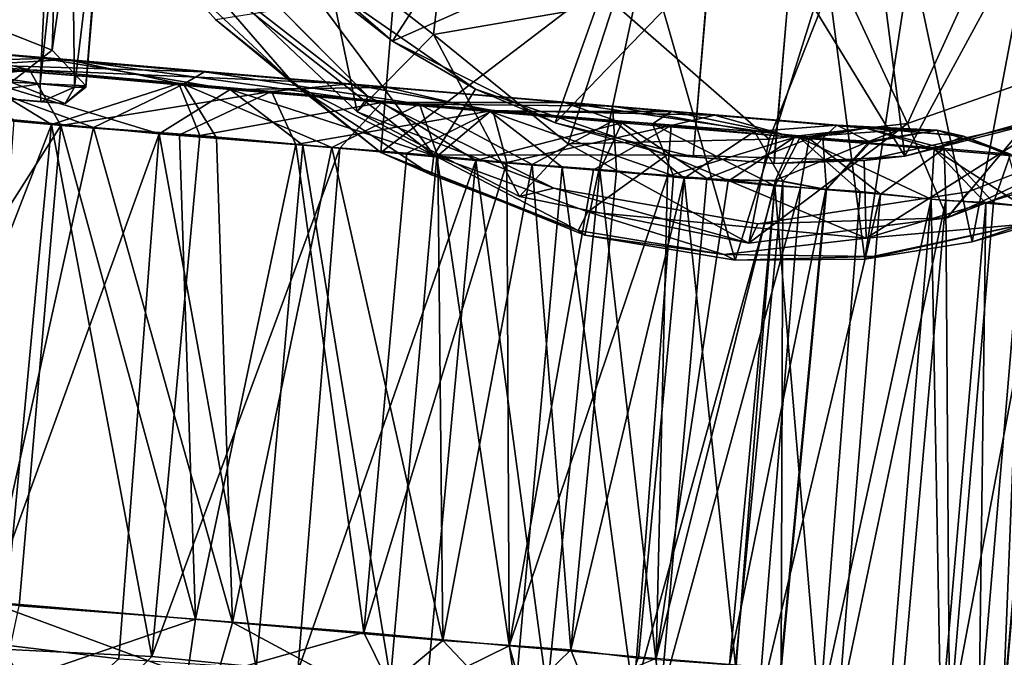
# Model space of a CAD drawing. Units: inches. Extents: x -14.5 to 10.7, y -12.9 to 13.1.
# Drawn here: x -4.4 to -3.8, y -12.7 to -12.3 of the extents above; entities that cross this region are included whole.
import ezdxf

# ---------------------------------------------------------------- set-up
doc = ezdxf.new("R2010")
doc.units = ezdxf.units.IN
doc.header["$MEASUREMENT"] = 0
doc.layers.add('SEAT-BASEMETAL', color=5, linetype='Continuous')
doc.layers.add('SEAT-CASTER', color=5, linetype='Continuous')

msp = doc.modelspace()

# ---------------------------------------------------------------- linework, layer by layer
at = {"layer": 'SEAT-BASEMETAL'}
for points, invisible_edges in [([(-4.10431, -12.19518, 2.1701), (-4.15141, -12.373, 2.17114), (-4.23916, -12.28486, 2.1707)], 13), ([(-3.98034, -12.27053, 2.1701), (-4.15141, -12.373, 2.17114), (-4.10431, -12.19518, 2.1701)], 3), ([(-3.72586, -12.23019, 2.1701), (-3.67021, -12.38495, 2.17196), (-3.83861, -12.27623, 2.1701)], 3), ([(-3.98034, -12.27053, 2.1701), (-4.03909, -12.42848, 2.17176), (-4.15141, -12.373, 2.17114)], 13), ([(-3.98034, -12.27053, 2.1701), (-3.91546, -12.45004, 2.1712), (-4.03909, -12.42848, 2.17176)], 13), ([(-3.83861, -12.27623, 2.1701), (-3.91546, -12.45004, 2.1712), (-3.98034, -12.27053, 2.1701)], 3), ([(-3.83861, -12.27623, 2.1701), (-3.78808, -12.43079, 2.17126), (-3.91546, -12.45004, 2.1712)], 13), ([(-3.83861, -12.27623, 2.1701), (-3.67021, -12.38495, 2.17196), (-3.78808, -12.43079, 2.17126)], 13)]:
    msp.add_3dface(points, dxfattribs=dict(at, invisible_edges=invisible_edges))
for points in [[(-4.11194, -12.33546, 2.88716), (-4.0986, -12.2189, 3.24742), (-4.17868, -12.28319, 2.87546)], [(-4.11194, -12.33546, 2.88716), (-4.00268, -12.31656, 3.12963), (-4.0986, -12.2189, 3.24742)], [(-3.77614, -12.28265, 3.22586), (-3.72244, -12.35337, 2.84355), (-3.56765, -12.26715, 2.81284)], [(-4.15822, -12.38231, 2.18545), (-4.17868, -12.28319, 2.87546), (-4.2444, -12.30044, 2.1858)], [(-4.23916, -12.28486, 2.1707), (-4.15141, -12.373, 2.17114), (-4.2444, -12.30044, 2.1858)], [(-4.15822, -12.38231, 2.18545), (-4.11194, -12.33546, 2.88716), (-4.17868, -12.28319, 2.87546)], [(-3.868, -12.29613, 3.24172), (-3.82488, -12.38938, 2.86826), (-3.77614, -12.28265, 3.22586)], [(-3.72244, -12.35337, 2.84355), (-3.77614, -12.28265, 3.22586), (-3.82488, -12.38938, 2.86826)], [(-4.00268, -12.31656, 3.12963), (-3.90868, -12.39878, 2.88268), (-3.868, -12.29613, 3.24172)], [(-3.82488, -12.38938, 2.86826), (-3.868, -12.29613, 3.24172), (-3.90868, -12.39878, 2.88268)], [(-4.15822, -12.38231, 2.18545), (-4.2444, -12.30044, 2.1858), (-4.15141, -12.373, 2.17114)], [(-4.11194, -12.33546, 2.88716), (-4.03037, -12.40163, 2.68179), (-4.00268, -12.31656, 3.12963)], [(-4.03037, -12.40163, 2.68179), (-3.90868, -12.39878, 2.88268), (-4.00268, -12.31656, 3.12963)], [(-4.05975, -12.43358, 2.19061), (-4.11194, -12.33546, 2.88716), (-4.15822, -12.38231, 2.18545)], [(-4.11194, -12.33546, 2.88716), (-4.05975, -12.43358, 2.19061), (-4.03037, -12.40163, 2.68179)], [(-3.82488, -12.38938, 2.86826), (-3.80085, -12.44655, 2.18816), (-3.72244, -12.35337, 2.84355)], [(-3.72244, -12.35337, 2.84355), (-3.80085, -12.44655, 2.18816), (-3.67678, -12.39865, 2.19058)], [(-4.03909, -12.42848, 2.17176), (-4.15822, -12.38231, 2.18545), (-4.15141, -12.373, 2.17114)], [(-4.05975, -12.43358, 2.19061), (-4.15822, -12.38231, 2.18545), (-4.03909, -12.42848, 2.17176)], [(-3.67678, -12.39865, 2.19058), (-3.80085, -12.44655, 2.18816), (-3.67021, -12.38495, 2.17196)], [(-3.78808, -12.43079, 2.17126), (-3.67021, -12.38495, 2.17196), (-3.80085, -12.44655, 2.18816)], [(-3.82488, -12.38938, 2.86826), (-3.92101, -12.4618, 2.18733), (-3.80085, -12.44655, 2.18816)], [(-3.90868, -12.39878, 2.88268), (-3.92101, -12.4618, 2.18733), (-3.82488, -12.38938, 2.86826)], [(-3.92101, -12.4618, 2.18733), (-4.03037, -12.40163, 2.68179), (-4.05975, -12.43358, 2.19061)], [(-3.92101, -12.4618, 2.18733), (-3.90868, -12.39878, 2.88268), (-4.03037, -12.40163, 2.68179)], [(-3.92101, -12.4618, 2.18733), (-4.05975, -12.43358, 2.19061), (-4.03909, -12.42848, 2.17176)], [(-3.92101, -12.4618, 2.18733), (-4.03909, -12.42848, 2.17176), (-3.91546, -12.45004, 2.1712)], [(-3.80085, -12.44655, 2.18816), (-3.91546, -12.45004, 2.1712), (-3.78808, -12.43079, 2.17126)], [(-3.91546, -12.45004, 2.1712), (-3.80085, -12.44655, 2.18816), (-3.92101, -12.4618, 2.18733)]]:
    msp.add_3dface(points, dxfattribs=at)
at = {"layer": 'SEAT-CASTER'}
for points in [[(-4.33239, -12.00276, 1.1979), (-4.41757, -12.31543, 1.28227), (-4.34284, -12.3449, 1.15548)], [(-4.33239, -12.00276, 1.1979), (-4.34284, -12.3449, 1.15548), (-4.29423, -12.00601, 1.07103)], [(-4.29423, -12.00601, 1.07103), (-4.34284, -12.3449, 1.15548), (-4.32252, -12.36657, 1.04582)], [(-4.32249, -12.36728, 0.97945), (-4.29423, -12.00601, 1.07103), (-4.32252, -12.36657, 1.04582)], [(-4.29423, -12.00601, 1.07103), (-4.32249, -12.36728, 0.97945), (-4.29214, -12.00618, 0.94286)], [(-4.32249, -12.36728, 0.97945), (-4.30871, -12.19684, 0.94285), (-4.29214, -12.00618, 0.94286)], [(-4.34141, -12.1856, 0.81527), (-4.38556, -12.3601, 0.76354), (-4.3992, -12.17492, 0.72071)], [(-4.34141, -12.1856, 0.81527), (-4.35017, -12.36523, 0.83371), (-4.38556, -12.3601, 0.76354)], [(-4.33168, -12.19099, 0.83053), (-4.35017, -12.36523, 0.83371), (-4.34141, -12.1856, 0.81527)], [(-4.33168, -12.19099, 0.83053), (-4.32928, -12.36726, 0.90698), (-4.35017, -12.36523, 0.83371)], [(-4.32928, -12.36726, 0.90698), (-4.33168, -12.19099, 0.83053), (-4.30871, -12.19684, 0.94285)], [(-4.32928, -12.36726, 0.90698), (-4.30871, -12.19684, 0.94285), (-4.32249, -12.36728, 0.97945)], [(-4.07283, -12.23998, 1.8801), (-4.21786, -12.26904, 1.96407), (-4.13679, -12.3395, 1.91632)], [(-4.07283, -12.23998, 1.8801), (-4.13679, -12.3395, 1.91632), (-3.99887, -12.27826, 1.82179)], [(-3.82655, -12.4092, 1.62665), (-3.74647, -12.26164, 1.52374), (-3.84147, -12.29188, 1.65854)], [(-3.72837, -12.38135, 1.47124), (-3.74647, -12.26164, 1.52374), (-3.82655, -12.4092, 1.62665)], [(-3.78564, -12.46107, 1.44103), (-3.82257, -12.28753, 1.53212), (-3.74809, -12.26283, 1.39928)], [(-3.78564, -12.46107, 1.44103), (-3.74809, -12.26283, 1.39928), (-3.73095, -12.44533, 1.31298)], [(-4.20067, -12.28915, 2.12), (-4.13679, -12.3395, 1.91632), (-4.21786, -12.26904, 1.96407)], [(-3.99887, -12.27826, 1.82179), (-4.13679, -12.3395, 1.91632), (-4.03824, -12.38889, 1.84522)], [(-3.99887, -12.27826, 1.82179), (-4.03824, -12.38889, 1.84522), (-3.94471, -12.2915, 1.77178)], [(-4.14379, -12.40694, 1.85035), (-3.98311, -12.28434, 1.73212), (-4.02034, -12.45707, 1.75126)], [(-4.14379, -12.40694, 1.85035), (-4.13582, -12.30885, 1.84995), (-3.98311, -12.28434, 1.73212)], [(-4.02034, -12.45707, 1.75126), (-3.98311, -12.28434, 1.73212), (-3.9293, -12.47213, 1.65622)], [(-3.9293, -12.47213, 1.65622), (-3.98311, -12.28434, 1.73212), (-3.87394, -12.29526, 1.60634)], [(-4.20067, -12.28915, 2.12), (-4.25995, -12.29204, 2.11893), (-4.11176, -12.40842, 2.11948)], [(-4.08653, -12.36845, 2.12001), (-4.13679, -12.3395, 1.91632), (-4.20067, -12.28915, 2.12)], [(-4.20067, -12.28915, 2.12), (-4.11176, -12.40842, 2.11948), (-4.08653, -12.36845, 2.12001)], [(-3.8506, -12.47153, 1.55234), (-3.87394, -12.29526, 1.60634), (-3.82257, -12.28753, 1.53212)], [(-3.8506, -12.47153, 1.55234), (-3.82257, -12.28753, 1.53212), (-3.78564, -12.46107, 1.44103)], [(-4.19595, -12.36596, 2.11255), (-4.25995, -12.29204, 2.11893), (-4.2697, -12.29724, 2.1066)], [(-4.25995, -12.29204, 2.11893), (-4.19595, -12.36596, 2.11255), (-4.11176, -12.40842, 2.11948)], [(-3.94471, -12.2915, 1.77178), (-4.03824, -12.38889, 1.84522), (-3.95471, -12.40945, 1.77178)], [(-3.9293, -12.47213, 1.65622), (-3.87394, -12.29526, 1.60634), (-3.8506, -12.47153, 1.55234)], [(-3.82655, -12.4092, 1.62665), (-3.89568, -12.29565, 1.72154), (-3.90568, -12.4136, 1.72154)], [(-3.82655, -12.4092, 1.62665), (-3.84147, -12.29188, 1.65854), (-3.89568, -12.29565, 1.72154)], [(-4.24396, -12.32635, 1.91095), (-4.19595, -12.36596, 2.11255), (-4.2697, -12.29724, 2.1066)], [(-4.13582, -12.30885, 1.84995), (-4.14379, -12.40694, 1.85035), (-4.24396, -12.32635, 1.91095)], [(-4.40964, -12.34436, 1.82619), (-4.59693, -12.32647, 1.88695), (-4.34769, -12.34987, 1.84382)], [(-4.59693, -12.32647, 1.88695), (-4.42151, -12.35202, 1.89222), (-4.34769, -12.34987, 1.84382)], [(-4.14379, -12.40694, 1.85035), (-4.19595, -12.36596, 2.11255), (-4.24396, -12.32635, 1.91095)], [(-4.55494, -12.33199, 0.09071), (-4.33408, -12.3506, 0.11988), (-4.61163, -12.32856, 0.04006)], [(-4.61163, -12.32856, 0.04006), (-4.33408, -12.3506, 0.11988), (-4.40133, -12.35462, 0.07033)], [(-4.25062, -12.35804, 0.20475), (-4.55494, -12.33199, 0.09071), (-4.42446, -12.3527, 0.15538)], [(-4.25062, -12.35804, 0.20475), (-4.33408, -12.3506, 0.11988), (-4.55494, -12.33199, 0.09071)], [(-4.47803, -12.34721, 1.81839), (-4.40964, -12.34436, 1.82619), (-4.35656, -12.35689, 1.77681)], [(-4.40964, -12.34436, 1.82619), (-4.34769, -12.34987, 1.84382), (-4.16284, -12.36528, 1.68992)], [(-4.16284, -12.36528, 1.68992), (-4.35656, -12.35689, 1.77681), (-4.40964, -12.34436, 1.82619)], [(-4.08653, -12.36845, 2.12001), (-4.03824, -12.38889, 1.84522), (-4.13679, -12.3395, 1.91632)], [(-4.35656, -12.35689, 1.77681), (-4.48956, -12.37422, 1.79652), (-4.47803, -12.34721, 1.81839)], [(-4.42151, -12.35202, 1.89222), (-4.23505, -12.36873, 1.81015), (-4.34769, -12.34987, 1.84382)], [(-4.26613, -12.36518, 0.13176), (-4.40133, -12.35462, 0.07033), (-4.33408, -12.3506, 0.11988)], [(-4.34284, -12.3449, 1.15548), (-4.36778, -12.36427, 1.03691), (-4.32252, -12.36657, 1.04582)], [(-4.16284, -12.36528, 1.68992), (-4.34769, -12.34987, 1.84382), (-4.13986, -12.36753, 1.7195)], [(-4.34769, -12.34987, 1.84382), (-4.23505, -12.36873, 1.81015), (-4.13986, -12.36753, 1.7195)], [(-4.25062, -12.35804, 0.20475), (-4.03288, -12.37659, 0.32733), (-4.33408, -12.3506, 0.11988)], [(-4.03288, -12.37659, 0.32733), (-4.14325, -12.37651, 0.20677), (-4.33408, -12.3506, 0.11988)], [(-4.26613, -12.36518, 0.13176), (-4.33408, -12.3506, 0.11988), (-4.14325, -12.37651, 0.20677)], [(-4.4376, -12.38157, 0.0365), (-4.40133, -12.35462, 0.07033), (-4.34336, -12.38999, 0.06968)], [(-4.42446, -12.3527, 0.15538), (-4.31778, -12.39173, 0.22984), (-4.26344, -12.36548, 0.23032)], [(-4.26344, -12.36548, 0.23032), (-4.25062, -12.35804, 0.20475), (-4.42446, -12.3527, 0.15538)], [(-4.31778, -12.39173, 0.22984), (-4.42446, -12.3527, 0.15538), (-4.39565, -12.38512, 0.19311)], [(-4.42151, -12.35202, 1.89222), (-4.27801, -12.39553, 1.85703), (-4.23505, -12.36873, 1.81015)], [(-4.27801, -12.39553, 1.85703), (-4.42151, -12.35202, 1.89222), (-4.36609, -12.38714, 1.89548)], [(-4.26613, -12.36518, 0.13176), (-4.34336, -12.38999, 0.06968), (-4.40133, -12.35462, 0.07033)], [(-4.48956, -12.37422, 1.79652), (-4.35656, -12.35689, 1.77681), (-4.3376, -12.39048, 1.73672)], [(-4.35017, -12.36523, 0.83371), (-4.39505, -12.37189, 0.7709), (-4.38556, -12.3601, 0.76354)], [(-4.21004, -12.37, 1.69112), (-4.3376, -12.39048, 1.73672), (-4.35656, -12.35689, 1.77681)], [(-4.35656, -12.35689, 1.77681), (-4.16284, -12.36528, 1.68992), (-4.21004, -12.37, 1.69112)], [(-4.12033, -12.37761, 0.33863), (-4.25062, -12.35804, 0.20475), (-4.26344, -12.36548, 0.23032)], [(-4.00348, -12.37879, 0.42656), (-4.03288, -12.37659, 0.32733), (-4.25062, -12.35804, 0.20475)], [(-4.25062, -12.35804, 0.20475), (-4.12033, -12.37761, 0.33863), (-4.00348, -12.37879, 0.42656)], [(-4.39505, -12.37189, 0.7709), (-4.35017, -12.36523, 0.83371), (-4.34984, -12.37615, 0.87176)], [(-4.33494, -12.3773, 0.97955), (-4.36778, -12.36427, 1.03691), (-4.37647, -12.37384, 0.97905)], [(-4.32252, -12.36657, 1.04582), (-4.36778, -12.36427, 1.03691), (-4.33494, -12.3773, 0.97955)], [(-4.32928, -12.36726, 0.90698), (-4.34984, -12.37615, 0.87176), (-4.35017, -12.36523, 0.83371)], [(-4.32928, -12.36726, 0.90698), (-4.33494, -12.3773, 0.97955), (-4.34984, -12.37615, 0.87176)], [(-4.34336, -12.38999, 0.06968), (-4.26613, -12.36518, 0.13176), (-4.25342, -12.39669, 0.11278)], [(-4.33494, -12.3773, 0.97955), (-4.32249, -12.36728, 0.97945), (-4.32252, -12.36657, 1.04582)], [(-4.32928, -12.36726, 0.90698), (-4.32249, -12.36728, 0.97945), (-4.33494, -12.3773, 0.97955)], [(-4.24328, -12.39805, 0.27485), (-4.26344, -12.36548, 0.23032), (-4.31778, -12.39173, 0.22984)], [(-4.14325, -12.37651, 0.20677), (-4.25342, -12.39669, 0.11278), (-4.26613, -12.36518, 0.13176)], [(-4.26344, -12.36548, 0.23032), (-4.17342, -12.40397, 0.32759), (-4.12033, -12.37761, 0.33863)], [(-4.17342, -12.40397, 0.32759), (-4.26344, -12.36548, 0.23032), (-4.24328, -12.39805, 0.27485)], [(-4.23505, -12.36873, 1.81015), (-4.07766, -12.38207, 1.69629), (-4.13986, -12.36753, 1.7195)], [(-4.21004, -12.37, 1.69112), (-4.16284, -12.36528, 1.68992), (-4.07591, -12.38138, 1.57334)], [(-4.14379, -12.40694, 1.85035), (-4.11317, -12.42049, 2.10662), (-4.19595, -12.36596, 2.11255)], [(-4.19595, -12.36596, 2.11255), (-4.11317, -12.42049, 2.10662), (-4.11176, -12.40842, 2.11948)], [(-4.16284, -12.36528, 1.68992), (-4.13986, -12.36753, 1.7195), (-3.96779, -12.38205, 1.54738)], [(-4.16284, -12.36528, 1.68992), (-3.96779, -12.38205, 1.54738), (-3.9418, -12.38422, 1.44187)], [(-3.9418, -12.38422, 1.44187), (-4.07591, -12.38138, 1.57334), (-4.16284, -12.36528, 1.68992)], [(-4.13986, -12.36753, 1.7195), (-4.07766, -12.38207, 1.69629), (-3.96779, -12.38205, 1.54738)], [(-4.08653, -12.36845, 2.12001), (-4.11176, -12.40842, 2.11948), (-3.97038, -12.40832, 2.12001)], [(-3.97038, -12.40832, 2.12001), (-4.03824, -12.38889, 1.84522), (-4.08653, -12.36845, 2.12001)], [(-4.3376, -12.39048, 1.73672), (-4.51415, -12.66795, 1.79278), (-4.48956, -12.37422, 1.79652)], [(-4.37647, -12.37384, 0.97905), (-4.34984, -12.37615, 0.87176), (-4.33494, -12.3773, 0.97955)], [(-4.3376, -12.39048, 1.73672), (-4.21004, -12.37, 1.69112), (-4.2657, -12.39615, 1.6964)], [(-4.1911, -12.40247, 1.80747), (-4.23505, -12.36873, 1.81015), (-4.27801, -12.39553, 1.85703)], [(-4.2657, -12.39615, 1.6964), (-4.21004, -12.37, 1.69112), (-4.19526, -12.40212, 1.64672)], [(-4.23505, -12.36873, 1.81015), (-4.10983, -12.40936, 1.74964), (-4.07766, -12.38207, 1.69629)], [(-4.10983, -12.40936, 1.74964), (-4.23505, -12.36873, 1.81015), (-4.1911, -12.40247, 1.80747)], [(-4.07591, -12.38138, 1.57334), (-4.19526, -12.40212, 1.64672), (-4.21004, -12.37, 1.69112)], [(-4.25342, -12.39669, 0.11278), (-4.14325, -12.37651, 0.20677), (-4.16866, -12.40437, 0.16383)], [(-4.10936, -12.4094, 0.3873), (-4.12033, -12.37761, 0.33863), (-4.17342, -12.40397, 0.32759)], [(-4.16866, -12.40437, 0.16383), (-4.14325, -12.37651, 0.20677), (-4.08632, -12.41179, 0.22589)], [(-3.99791, -12.38883, 0.34031), (-4.08632, -12.41179, 0.22589), (-4.14325, -12.37651, 0.20677)], [(-3.99791, -12.38883, 0.34031), (-4.14325, -12.37651, 0.20677), (-4.03288, -12.37659, 0.32733)], [(-4.12033, -12.37761, 0.33863), (-4.05207, -12.41426, 0.45295), (-4.00298, -12.38756, 0.47325)], [(-4.05207, -12.41426, 0.45295), (-4.12033, -12.37761, 0.33863), (-4.10936, -12.4094, 0.3873)], [(-4.00298, -12.38756, 0.47325), (-4.00348, -12.37879, 0.42656), (-4.12033, -12.37761, 0.33863)], [(-4.00348, -12.37879, 0.42656), (-3.85013, -12.39206, 0.61209), (-4.03288, -12.37659, 0.32733)], [(-3.85013, -12.39206, 0.61209), (-3.88445, -12.39846, 0.49827), (-4.03288, -12.37659, 0.32733)], [(-3.88445, -12.39846, 0.49827), (-3.99791, -12.38883, 0.34031), (-4.03288, -12.37659, 0.32733)], [(-3.86766, -12.39031, 0.67428), (-3.85013, -12.39206, 0.61209), (-4.00348, -12.37879, 0.42656)], [(-4.00348, -12.37879, 0.42656), (-3.91754, -12.39411, 0.62034), (-3.86766, -12.39031, 0.67428)], [(-3.91754, -12.39411, 0.62034), (-4.00348, -12.37879, 0.42656), (-4.00298, -12.38756, 0.47325)], [(-4.46272, -12.69853, 0.03679), (-4.4376, -12.38157, 0.0365), (-4.34336, -12.38999, 0.06968)], [(-4.39565, -12.38512, 0.19311), (-4.38163, -12.6792, 0.21203), (-4.31778, -12.39173, 0.22984)], [(-4.19526, -12.40212, 1.64672), (-4.07591, -12.38138, 1.57334), (-4.12807, -12.40732, 1.5884)], [(-4.12807, -12.40732, 1.5884), (-4.07591, -12.38138, 1.57334), (-4.06752, -12.41295, 1.52269)], [(-4.03408, -12.41579, 1.68308), (-4.07766, -12.38207, 1.69629), (-4.10983, -12.40936, 1.74964)], [(-3.97933, -12.3895, 1.59099), (-3.96779, -12.38205, 1.54738), (-4.07766, -12.38207, 1.69629)], [(-4.07766, -12.38207, 1.69629), (-3.96648, -12.42103, 1.60984), (-3.97933, -12.3895, 1.59099)], [(-3.96648, -12.42103, 1.60984), (-4.07766, -12.38207, 1.69629), (-4.03408, -12.41579, 1.68308)], [(-3.96801, -12.39053, 1.42974), (-4.06752, -12.41295, 1.52269), (-4.07591, -12.38138, 1.57334)], [(-4.07591, -12.38138, 1.57334), (-3.9418, -12.38422, 1.44187), (-3.96801, -12.39053, 1.42974)], [(-3.97933, -12.3895, 1.59099), (-3.89009, -12.39798, 1.46809), (-3.96779, -12.38205, 1.54738)], [(-3.96801, -12.39053, 1.42974), (-3.9418, -12.38422, 1.44187), (-3.8934, -12.39773, 1.26823)], [(-3.9418, -12.38422, 1.44187), (-3.96779, -12.38205, 1.54738), (-3.85076, -12.39205, 1.34119)], [(-3.96779, -12.38205, 1.54738), (-3.89009, -12.39798, 1.46809), (-3.85076, -12.39205, 1.34119)], [(-3.9418, -12.38422, 1.44187), (-3.85076, -12.39205, 1.34119), (-3.83053, -12.39346, 1.14494)], [(-3.9418, -12.38422, 1.44187), (-3.83053, -12.39346, 1.14494), (-3.8934, -12.39773, 1.26823)], [(-3.73426, -12.38569, 2.12001), (-3.82655, -12.4092, 1.62665), (-3.85112, -12.41167, 2.12001)], [(-3.85112, -12.41167, 2.12001), (-3.84978, -12.45885, 2.11943), (-3.73426, -12.38569, 2.12001)], [(-3.73426, -12.38569, 2.12001), (-3.84978, -12.45885, 2.11943), (-3.66951, -12.40529, 2.11948)], [(-3.73426, -12.38569, 2.12001), (-3.72837, -12.38135, 1.47124), (-3.82655, -12.4092, 1.62665)], [(-4.3376, -12.39048, 1.73672), (-4.36287, -12.6816, 1.73392), (-4.51415, -12.66795, 1.79278)], [(-4.46272, -12.69853, 0.03679), (-4.34336, -12.38999, 0.06968), (-4.37317, -12.70779, 0.0689)], [(-4.38958, -12.70316, 1.89503), (-4.27801, -12.39553, 1.85703), (-4.36609, -12.38714, 1.89548)], [(-4.31778, -12.39173, 0.22984), (-4.38163, -12.6792, 0.21203), (-4.2336, -12.69177, 0.30146)], [(-4.37317, -12.70779, 0.0689), (-4.34336, -12.38999, 0.06968), (-4.28253, -12.71224, 0.11066)], [(-4.3376, -12.39048, 1.73672), (-4.25609, -12.68972, 1.67145), (-4.36287, -12.6816, 1.73392)], [(-4.28253, -12.71224, 0.11066), (-4.34336, -12.38999, 0.06968), (-4.25342, -12.39669, 0.11278)], [(-4.2657, -12.39615, 1.6964), (-4.25609, -12.68972, 1.67145), (-4.3376, -12.39048, 1.73672)], [(-4.31778, -12.39173, 0.22984), (-4.2336, -12.69177, 0.30146), (-4.24328, -12.39805, 0.27485)], [(-4.08632, -12.41179, 0.22589), (-3.99791, -12.38883, 0.34031), (-4.01112, -12.41774, 0.29661)], [(-4.06752, -12.41295, 1.52269), (-3.96801, -12.39053, 1.42974), (-4.01497, -12.41741, 1.45258)], [(-4.00108, -12.41809, 0.5248), (-4.00298, -12.38756, 0.47325), (-4.05207, -12.41426, 0.45295)], [(-3.97038, -12.40832, 2.12001), (-3.95471, -12.40945, 1.97828), (-4.03824, -12.38889, 1.84522)], [(-4.03824, -12.38889, 1.84522), (-3.95471, -12.40945, 1.97828), (-3.95471, -12.40945, 1.77178)], [(-4.01497, -12.41741, 1.45258), (-3.96801, -12.39053, 1.42974), (-3.97012, -12.42121, 1.37781)], [(-4.01112, -12.41774, 0.29661), (-3.99791, -12.38883, 0.34031), (-3.94632, -12.42274, 0.37161)], [(-3.96019, -12.42248, 0.5986), (-4.00298, -12.38756, 0.47325), (-4.00108, -12.41809, 0.5248)], [(-4.00298, -12.38756, 0.47325), (-3.96019, -12.42248, 0.5986), (-3.91754, -12.39411, 0.62034)], [(-3.88445, -12.39846, 0.49827), (-3.94632, -12.42274, 0.37161), (-3.99791, -12.38883, 0.34031)], [(-3.90521, -12.42715, 1.52906), (-3.97933, -12.3895, 1.59099), (-3.96648, -12.42103, 1.60984)], [(-3.97933, -12.3895, 1.59099), (-3.90521, -12.42715, 1.52906), (-3.89009, -12.39798, 1.46809)], [(-3.8934, -12.39773, 1.26823), (-3.97012, -12.42121, 1.37781), (-3.96801, -12.39053, 1.42974)], [(-3.87617, -12.39825, 0.74218), (-3.86766, -12.39031, 0.67428), (-3.91754, -12.39411, 0.62034)], [(-3.89009, -12.39798, 1.46809), (-3.80866, -12.40488, 1.29144), (-3.85076, -12.39205, 1.34119)], [(-3.8026, -12.4045, 0.68546), (-3.88445, -12.39846, 0.49827), (-3.85013, -12.39206, 0.61209)], [(-3.84734, -12.40069, 0.8995), (-3.86766, -12.39031, 0.67428), (-3.87617, -12.39825, 0.74218)], [(-3.86766, -12.39031, 0.67428), (-3.84734, -12.40069, 0.8995), (-3.80696, -12.39346, 0.86242)], [(-3.86766, -12.39031, 0.67428), (-3.80696, -12.39346, 0.86242), (-3.85013, -12.39206, 0.61209)], [(-3.85076, -12.39205, 1.34119), (-3.80866, -12.40488, 1.29144), (-3.79093, -12.39695, 1.1346)], [(-3.83053, -12.39346, 1.14494), (-3.85076, -12.39205, 1.34119), (-3.79093, -12.39695, 1.1346)], [(-3.80696, -12.39346, 0.86242), (-3.8026, -12.4045, 0.68546), (-3.85013, -12.39206, 0.61209)], [(-4.30248, -12.71378, 1.85537), (-4.27801, -12.39553, 1.85703), (-4.38958, -12.70316, 1.89503)], [(-4.2193, -12.71917, 1.80859), (-4.27801, -12.39553, 1.85703), (-4.30248, -12.71378, 1.85537)], [(-4.28253, -12.71224, 0.11066), (-4.25342, -12.39669, 0.11278), (-4.16866, -12.40437, 0.16383)], [(-4.2193, -12.71917, 1.80859), (-4.1911, -12.40247, 1.80747), (-4.27801, -12.39553, 1.85703)], [(-4.19526, -12.40212, 1.64672), (-4.25609, -12.68972, 1.67145), (-4.2657, -12.39615, 1.6964)], [(-4.24328, -12.39805, 0.27485), (-4.2336, -12.69177, 0.30146), (-4.17342, -12.40397, 0.32759)], [(-3.97012, -12.42121, 1.37781), (-3.8934, -12.39773, 1.26823), (-3.93352, -12.42431, 1.29966)], [(-3.90031, -12.42418, 0.7514), (-3.91754, -12.39411, 0.62034), (-3.96019, -12.42248, 0.5986)], [(-3.93352, -12.42431, 1.29966), (-3.8934, -12.39773, 1.26823), (-3.90484, -12.42377, 1.22108)], [(-3.91754, -12.39411, 0.62034), (-3.90031, -12.42418, 0.7514), (-3.87617, -12.39825, 0.74218)], [(-3.85344, -12.43061, 1.44236), (-3.89009, -12.39798, 1.46809), (-3.90521, -12.42715, 1.52906)], [(-3.8478, -12.39995, 1.08951), (-3.90484, -12.42377, 1.22108), (-3.8934, -12.39773, 1.26823)], [(-3.87383, -12.42937, 0.90319), (-3.87617, -12.39825, 0.74218), (-3.90031, -12.42418, 0.7514)], [(-3.8934, -12.39773, 1.26823), (-3.83053, -12.39346, 1.14494), (-3.8478, -12.39995, 1.08951)], [(-3.89009, -12.39798, 1.46809), (-3.81057, -12.43517, 1.35217), (-3.80866, -12.40488, 1.29144)], [(-3.81057, -12.43517, 1.35217), (-3.89009, -12.39798, 1.46809), (-3.85344, -12.43061, 1.44236)], [(-3.87617, -12.39825, 0.74218), (-3.87383, -12.42937, 0.90319), (-3.84734, -12.40069, 0.8995)], [(-3.8478, -12.39995, 1.08951), (-3.80696, -12.39346, 0.86242), (-3.84734, -12.40069, 0.8995)], [(-3.80696, -12.39346, 0.86242), (-3.8478, -12.39995, 1.08951), (-3.83053, -12.39346, 1.14494)], [(-3.83053, -12.39346, 1.14494), (-3.79093, -12.39695, 1.1346), (-3.80696, -12.39346, 0.86242)], [(-3.80866, -12.40488, 1.29144), (-3.76336, -12.40873, 1.09692), (-3.79093, -12.39695, 1.1346)], [(-3.79093, -12.39695, 1.1346), (-3.76248, -12.40789, 0.89194), (-3.80696, -12.39346, 0.86242)], [(-3.8026, -12.4045, 0.68546), (-3.80696, -12.39346, 0.86242), (-3.76248, -12.40789, 0.89194)], [(-3.76248, -12.40789, 0.89194), (-3.79093, -12.39695, 1.1346), (-3.76336, -12.40873, 1.09692)], [(-4.19526, -12.40212, 1.64672), (-4.15403, -12.6977, 1.58565), (-4.25609, -12.68972, 1.67145)], [(-4.17342, -12.40397, 0.32759), (-4.2336, -12.69177, 0.30146), (-4.10625, -12.70258, 0.41999)], [(-4.13789, -12.72608, 1.75087), (-4.1911, -12.40247, 1.80747), (-4.2193, -12.71917, 1.80859)], [(-4.12807, -12.40732, 1.5884), (-4.15403, -12.6977, 1.58565), (-4.19526, -12.40212, 1.64672)], [(-4.13789, -12.72608, 1.75087), (-4.10983, -12.40936, 1.74964), (-4.1911, -12.40247, 1.80747)], [(-4.17342, -12.40397, 0.32759), (-4.10625, -12.70258, 0.41999), (-4.10936, -12.4094, 0.3873)], [(-3.94632, -12.42274, 0.37161), (-3.88445, -12.39846, 0.49827), (-3.88966, -12.42803, 0.45161)], [(-3.90484, -12.42377, 1.22108), (-3.8478, -12.39995, 1.08951), (-3.87428, -12.42933, 1.05822)], [(-3.88966, -12.42803, 0.45161), (-3.88445, -12.39846, 0.49827), (-3.84129, -12.43213, 0.53723)], [(-3.8026, -12.4045, 0.68546), (-3.84129, -12.43213, 0.53723), (-3.88445, -12.39846, 0.49827)], [(-3.84734, -12.40069, 0.8995), (-3.87428, -12.42933, 1.05822), (-3.8478, -12.39995, 1.08951)], [(-3.87428, -12.42933, 1.05822), (-3.84734, -12.40069, 0.8995), (-3.87383, -12.42937, 0.90319)], [(-4.28253, -12.71224, 0.11066), (-4.16866, -12.40437, 0.16383), (-4.194, -12.72132, 0.16459)], [(-4.194, -12.72132, 0.16459), (-4.16866, -12.40437, 0.16383), (-4.08632, -12.41179, 0.22589)], [(-4.06752, -12.41295, 1.52269), (-4.15403, -12.6977, 1.58565), (-4.12807, -12.40732, 1.5884)], [(-4.02034, -12.45707, 1.75126), (-4.02431, -12.45412, 2.10853), (-4.14379, -12.40694, 1.85035)], [(-4.14379, -12.40694, 1.85035), (-4.02431, -12.45412, 2.10853), (-4.11317, -12.42049, 2.10662)], [(-4.062, -12.73251, 1.68442), (-4.10983, -12.40936, 1.74964), (-4.13789, -12.72608, 1.75087)], [(-4.02431, -12.45412, 2.10853), (-4.11176, -12.40842, 2.11948), (-4.11317, -12.42049, 2.10662)], [(-3.97038, -12.40832, 2.12001), (-4.11176, -12.40842, 2.11948), (-4.01854, -12.44293, 2.11937)], [(-4.11176, -12.40842, 2.11948), (-4.02431, -12.45412, 2.10853), (-4.01854, -12.44293, 2.11937)], [(-4.062, -12.73251, 1.68442), (-4.03408, -12.41579, 1.68308), (-4.10983, -12.40936, 1.74964)], [(-4.10936, -12.4094, 0.3873), (-4.10625, -12.70258, 0.41999), (-4.05207, -12.41426, 0.45295)], [(-3.97038, -12.40832, 2.12001), (-4.01854, -12.44293, 2.11937), (-3.84978, -12.45885, 2.11943)], [(-3.85112, -12.41167, 2.12001), (-3.90576, -12.41358, 1.97828), (-3.97038, -12.40832, 2.12001)], [(-3.97038, -12.40832, 2.12001), (-3.84978, -12.45885, 2.11943), (-3.85112, -12.41167, 2.12001)], [(-3.97038, -12.40832, 2.12001), (-3.90576, -12.41358, 1.97828), (-3.95471, -12.40945, 1.97828)], [(-3.85112, -12.41167, 2.12001), (-3.82655, -12.4092, 1.62665), (-3.90576, -12.41358, 1.97828)], [(-3.90576, -12.41358, 1.97828), (-3.82655, -12.4092, 1.62665), (-3.90568, -12.4136, 1.72154)], [(-3.84978, -12.45885, 2.11943), (-3.75423, -12.45043, 2.1123), (-3.66951, -12.40529, 2.11948)], [(-3.84129, -12.43213, 0.53723), (-3.8026, -12.4045, 0.68546), (-3.80158, -12.43593, 0.62711)], [(-3.77747, -12.43754, 1.25756), (-3.80866, -12.40488, 1.29144), (-3.81057, -12.43517, 1.35217)], [(-3.80866, -12.40488, 1.29144), (-3.75471, -12.43947, 1.16387), (-3.76336, -12.40873, 1.09692)], [(-3.75471, -12.43947, 1.16387), (-3.80866, -12.40488, 1.29144), (-3.77747, -12.43754, 1.25756)], [(-3.76248, -12.40789, 0.89194), (-3.77284, -12.43745, 0.71608), (-3.8026, -12.4045, 0.68546)], [(-3.80158, -12.43593, 0.62711), (-3.8026, -12.4045, 0.68546), (-3.77284, -12.43745, 0.71608)], [(-3.77284, -12.43745, 0.71608), (-3.76248, -12.40789, 0.89194), (-3.74067, -12.4411, 0.89233)], [(-4.194, -12.72132, 0.16459), (-4.08632, -12.41179, 0.22589), (-4.1157, -12.72962, 0.22432)], [(-4.06752, -12.41295, 1.52269), (-4.06614, -12.70597, 1.48705), (-4.15403, -12.6977, 1.58565)], [(-4.1157, -12.72962, 0.22432), (-4.08632, -12.41179, 0.22589), (-4.04315, -12.73386, 0.29093)], [(-4.05207, -12.41426, 0.45295), (-4.10625, -12.70258, 0.41999), (-4.02868, -12.70833, 0.52552)], [(-4.04315, -12.73386, 0.29093), (-4.08632, -12.41179, 0.22589), (-4.01112, -12.41774, 0.29661)], [(-4.01497, -12.41741, 1.45258), (-4.06614, -12.70597, 1.48705), (-4.06752, -12.41295, 1.52269)], [(-3.99073, -12.73698, 1.60801), (-4.03408, -12.41579, 1.68308), (-4.062, -12.73251, 1.68442)], [(-4.05207, -12.41426, 0.45295), (-4.02868, -12.70833, 0.52552), (-4.00108, -12.41809, 0.5248)], [(-3.99073, -12.73698, 1.60801), (-3.96648, -12.42103, 1.60984), (-4.03408, -12.41579, 1.68308)], [(-3.97012, -12.42121, 1.37781), (-4.06614, -12.70597, 1.48705), (-4.01497, -12.41741, 1.45258)], [(-3.97012, -12.42121, 1.37781), (-3.97704, -12.71351, 1.33848), (-4.06614, -12.70597, 1.48705)], [(-4.04315, -12.73386, 0.29093), (-4.01112, -12.41774, 0.29661), (-3.97439, -12.73837, 0.36873)], [(-4.00108, -12.41809, 0.5248), (-4.02868, -12.70833, 0.52552), (-3.96019, -12.42248, 0.5986)], [(-3.97439, -12.73837, 0.36873), (-4.01112, -12.41774, 0.29661), (-3.94632, -12.42274, 0.37161)], [(-3.99073, -12.73698, 1.60801), (-3.90521, -12.42715, 1.52906), (-3.96648, -12.42103, 1.60984)], [(-3.93352, -12.42431, 1.29966), (-3.97704, -12.71351, 1.33848), (-3.97012, -12.42121, 1.37781)], [(-3.96019, -12.42248, 0.5986), (-4.02868, -12.70833, 0.52552), (-3.98767, -12.71342, 0.59918)], [(-3.93086, -12.74529, 1.52648), (-3.90521, -12.42715, 1.52906), (-3.99073, -12.73698, 1.60801)], [(-3.96019, -12.42248, 0.5986), (-3.98767, -12.71342, 0.59918), (-3.92895, -12.71757, 0.75108)], [(-3.90484, -12.42377, 1.22108), (-3.97704, -12.71351, 1.33848), (-3.93352, -12.42431, 1.29966)], [(-3.90484, -12.42377, 1.22108), (-3.93262, -12.71727, 1.21827), (-3.97704, -12.71351, 1.33848)], [(-3.97439, -12.73837, 0.36873), (-3.94632, -12.42274, 0.37161), (-3.88966, -12.42803, 0.45161)], [(-3.97439, -12.73837, 0.36873), (-3.88966, -12.42803, 0.45161), (-3.91541, -12.74494, 0.45295)], [(-3.96019, -12.42248, 0.5986), (-3.92895, -12.71757, 0.75108), (-3.90031, -12.42418, 0.7514)], [(-3.87428, -12.42933, 1.05822), (-3.93262, -12.71727, 1.21827), (-3.90484, -12.42377, 1.22108)], [(-3.8781, -12.74654, 1.44001), (-3.90521, -12.42715, 1.52906), (-3.93086, -12.74529, 1.52648)], [(-3.90031, -12.42418, 0.7514), (-3.92895, -12.71757, 0.75108), (-3.9013, -12.71992, 0.90307)], [(-3.91541, -12.74494, 0.45295), (-3.88966, -12.42803, 0.45161), (-3.84129, -12.43213, 0.53723)], [(-3.8781, -12.74654, 1.44001), (-3.85344, -12.43061, 1.44236), (-3.90521, -12.42715, 1.52906)], [(-3.90031, -12.42418, 0.7514), (-3.9013, -12.71992, 0.90307), (-3.87383, -12.42937, 0.90319)], [(-3.87428, -12.42933, 1.05822), (-3.90168, -12.71989, 1.05759), (-3.93262, -12.71727, 1.21827)], [(-3.91541, -12.74494, 0.45295), (-3.84129, -12.43213, 0.53723), (-3.86717, -12.74903, 0.53871)], [(-3.87383, -12.42937, 0.90319), (-3.90168, -12.71989, 1.05759), (-3.87428, -12.42933, 1.05822)], [(-3.87383, -12.42937, 0.90319), (-3.9013, -12.71992, 0.90307), (-3.90168, -12.71989, 1.05759)], [(-3.8781, -12.74654, 1.44001), (-3.81057, -12.43517, 1.35217), (-3.85344, -12.43061, 1.44236)], [(-3.86717, -12.74903, 0.53871), (-3.84129, -12.43213, 0.53723), (-3.80158, -12.43593, 0.62711)], [(-3.83676, -12.75327, 1.34932), (-3.81057, -12.43517, 1.35217), (-3.8781, -12.74654, 1.44001)], [(-3.86717, -12.74903, 0.53871), (-3.80158, -12.43593, 0.62711), (-3.82997, -12.75385, 0.62439)], [(-3.80463, -12.75434, 1.25931), (-3.81057, -12.43517, 1.35217), (-3.83676, -12.75327, 1.34932)], [(-3.82997, -12.75385, 0.62439), (-3.80158, -12.43593, 0.62711), (-3.79943, -12.75321, 0.71369)], [(-3.80463, -12.75434, 1.25931), (-3.77747, -12.43754, 1.25756), (-3.81057, -12.43517, 1.35217)], [(-3.7817, -12.75628, 1.16568), (-3.77747, -12.43754, 1.25756), (-3.80463, -12.75434, 1.25931)], [(-3.79943, -12.75321, 0.71369), (-3.80158, -12.43593, 0.62711), (-3.77284, -12.43745, 0.71608)], [(-3.79943, -12.75321, 0.71369), (-3.77284, -12.43745, 0.71608), (-3.74067, -12.4411, 0.89233)], [(-3.7817, -12.75628, 1.16568), (-3.75471, -12.43947, 1.16387), (-3.77747, -12.43754, 1.25756)], [(-3.76759, -12.7559, 1.06994), (-3.75471, -12.43947, 1.16387), (-3.7817, -12.75628, 1.16568)], [(-3.76759, -12.7559, 1.06994), (-3.74174, -12.44008, 1.07211), (-3.75471, -12.43947, 1.16387)], [(-3.93609, -12.46872, 2.11241), (-4.01854, -12.44293, 2.11937), (-4.02431, -12.45412, 2.10853)], [(-4.01854, -12.44293, 2.11937), (-3.93609, -12.46872, 2.11241), (-3.84978, -12.45885, 2.11943)], [(-3.79943, -12.75321, 0.71369), (-3.74067, -12.4411, 0.89233), (-3.76813, -12.75909, 0.89075)], [(-3.73095, -12.44533, 1.31298), (-3.75423, -12.45043, 2.1123), (-3.78564, -12.46107, 1.44103)], [(-3.76813, -12.75909, 0.89075), (-3.74067, -12.4411, 0.89233), (-3.76759, -12.7559, 1.06994)], [(-3.76759, -12.7559, 1.06994), (-3.74067, -12.4411, 0.89233), (-3.74174, -12.44008, 1.07211)], [(-3.8506, -12.47153, 1.55234), (-3.75423, -12.45043, 2.1123), (-3.84601, -12.46992, 2.10659)], [(-3.78564, -12.46107, 1.44103), (-3.75423, -12.45043, 2.1123), (-3.8506, -12.47153, 1.55234)], [(-4.02034, -12.45707, 1.75126), (-3.93609, -12.46872, 2.11241), (-4.02431, -12.45412, 2.10853)], [(-3.9293, -12.47213, 1.65622), (-3.93609, -12.46872, 2.11241), (-4.02034, -12.45707, 1.75126)], [(-3.9293, -12.47213, 1.65622), (-3.84601, -12.46992, 2.10659), (-3.93609, -12.46872, 2.11241)], [(-3.8506, -12.47153, 1.55234), (-3.84601, -12.46992, 2.10659), (-3.9293, -12.47213, 1.65622)], [(-4.24454, -12.72979, 0.31079), (-4.38163, -12.6792, 0.21203), (-4.39051, -12.71739, 0.22274)], [(-4.38163, -12.6792, 0.21203), (-4.24454, -12.72979, 0.31079), (-4.2336, -12.69177, 0.30146)], [(-4.25609, -12.68972, 1.67145), (-4.37319, -12.72991, 1.71783), (-4.36287, -12.6816, 1.73392)], [(-4.37319, -12.72991, 1.71783), (-4.25609, -12.68972, 1.67145), (-4.26168, -12.72834, 1.6583)], [(-4.15403, -12.6977, 1.58565), (-4.26168, -12.72834, 1.6583), (-4.25609, -12.68972, 1.67145)], [(-4.14817, -12.73783, 0.3973), (-4.2336, -12.69177, 0.30146), (-4.24454, -12.72979, 0.31079)], [(-4.2336, -12.69177, 0.30146), (-4.14817, -12.73783, 0.3973), (-4.10625, -12.70258, 0.41999)], [(-4.35687, -12.76254, 1.8642), (-4.4813, -12.69697, 1.9251), (-4.49395, -12.7736, 1.90188)], [(-4.4813, -12.69697, 1.9251), (-4.35687, -12.76254, 1.8642), (-4.38958, -12.70316, 1.89503)], [(-4.26168, -12.72834, 1.6583), (-4.15403, -12.6977, 1.58565), (-4.13373, -12.73919, 1.54548)], [(-4.06614, -12.70597, 1.48705), (-4.13373, -12.73919, 1.54548), (-4.15403, -12.6977, 1.58565)], [(-4.51708, -12.74903, 0.03756), (-4.37317, -12.70779, 0.0689), (-4.33546, -12.76445, 0.10213)], [(-4.38958, -12.70316, 1.89503), (-4.35687, -12.76254, 1.8642), (-4.30248, -12.71378, 1.85537)], [(-4.28253, -12.71224, 0.11066), (-4.33546, -12.76445, 0.10213), (-4.37317, -12.70779, 0.0689)], [(-4.06624, -12.74491, 0.4944), (-4.10625, -12.70258, 0.41999), (-4.14817, -12.73783, 0.3973)], [(-4.13373, -12.73919, 1.54548), (-4.06614, -12.70597, 1.48705), (-4.05488, -12.74574, 1.44394)], [(-4.10625, -12.70258, 0.41999), (-4.06624, -12.74491, 0.4944), (-4.02868, -12.70833, 0.52552)], [(-4.00784, -12.76089, 0.60539), (-4.02868, -12.70833, 0.52552), (-4.06624, -12.74491, 0.4944)], [(-3.97704, -12.71351, 1.33848), (-4.05488, -12.74574, 1.44394), (-4.06614, -12.70597, 1.48705)], [(-4.02868, -12.70833, 0.52552), (-4.00784, -12.76089, 0.60539), (-3.98767, -12.71342, 0.59918)], [(-4.194, -12.72132, 0.16459), (-4.33546, -12.76445, 0.10213), (-4.28253, -12.71224, 0.11066)]]:
    msp.add_3dface(points, dxfattribs=at)
for points, invisible_edges in [([(-3.94471, -12.2915, 1.77178), (-3.95471, -12.40945, 1.97828), (-3.94449, -12.29164, 1.97828)], 1), ([(-3.95471, -12.40945, 1.97828), (-3.94471, -12.2915, 1.77178), (-3.95471, -12.40945, 1.77178)], 1), ([(-3.90576, -12.41358, 1.97828), (-3.94449, -12.29164, 1.97828), (-3.95471, -12.40945, 1.97828)], 1), ([(-3.94449, -12.29164, 1.97828), (-3.90576, -12.41358, 1.97828), (-3.89568, -12.29565, 1.97828)], 1), ([(-3.89568, -12.29565, 1.72154), (-3.90576, -12.41358, 1.97828), (-3.90568, -12.4136, 1.72154)], 1), ([(-3.90576, -12.41358, 1.97828), (-3.89568, -12.29565, 1.72154), (-3.89568, -12.29565, 1.97828)], 1), ([(-4.41757, -12.31543, 1.28227), (-4.4573, -12.32306, 1.21554), (-4.34284, -12.3449, 1.15548)], 3), ([(-4.34284, -12.3449, 1.15548), (-4.4573, -12.32306, 1.21554), (-4.41354, -12.33739, 1.15485)], 13), ([(-4.34284, -12.3449, 1.15548), (-4.41354, -12.33739, 1.15485), (-4.36778, -12.36427, 1.03691)], 1), ([(-4.46519, -12.36584, 0.79892), (-4.34984, -12.37615, 0.87176), (-4.39, -12.37208, 0.94094)], 3), ([(-4.46519, -12.36584, 0.79892), (-4.39505, -12.37189, 0.7709), (-4.34984, -12.37615, 0.87176)], 12), ([(-4.39, -12.37208, 0.94094), (-4.34984, -12.37615, 0.87176), (-4.37647, -12.37384, 0.97905)], 1), ([(-3.75423, -12.45043, 2.1123), (-3.84978, -12.45885, 2.11943), (-3.84601, -12.46992, 2.10659)], 2), ([(-3.93609, -12.46872, 2.11241), (-3.84601, -12.46992, 2.10659), (-3.84978, -12.45885, 2.11943)], 2)]:
    msp.add_3dface(points, dxfattribs=dict(at, invisible_edges=invisible_edges))

doc.saveas('drawing.dxf')
